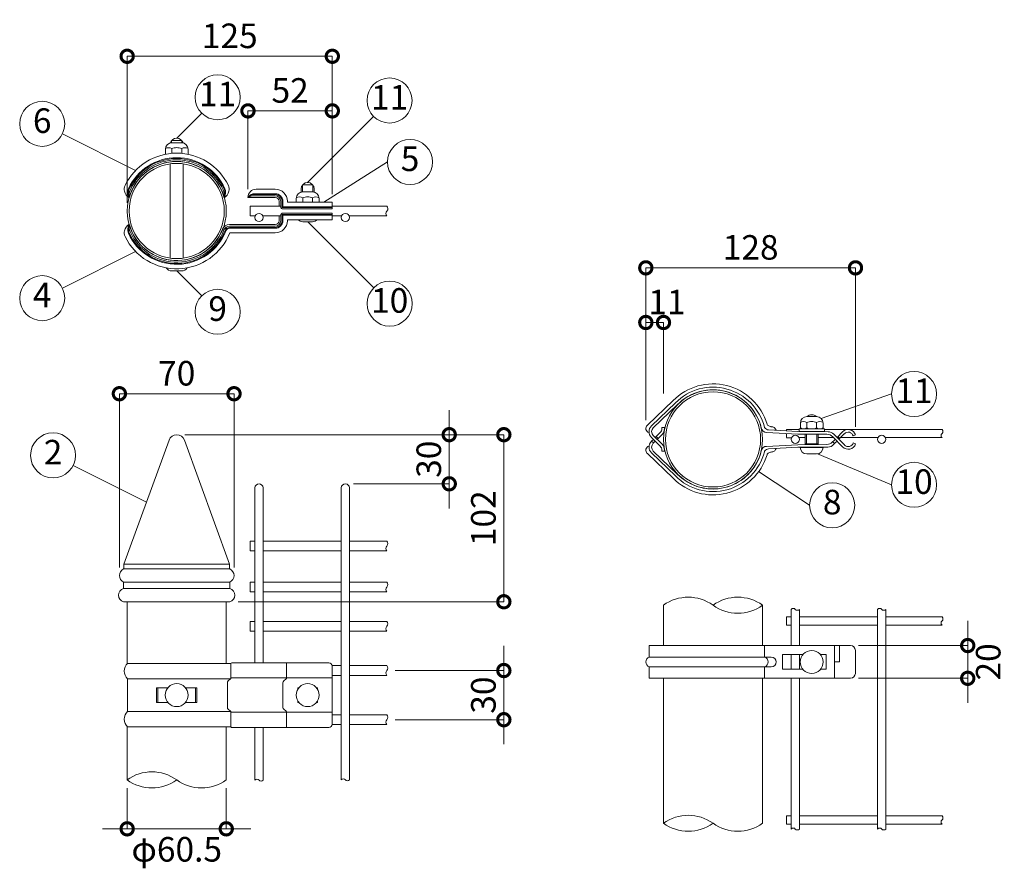
# Model space of a CAD drawing. Extents: x -29 to 12571, y -13 to 8897.
# Drawn here: x 3447 to 7054, y 1592 to 4701 of the extents above; entities that cross this region are included whole.
import ezdxf

# ---------------------------------------------------------------- set-up
doc = ezdxf.new("R2010")
doc.units = 0
doc.header["$MEASUREMENT"] = 0
doc.header["$PDMODE"] = 1
doc.layers.get('0').update_dxf_attribs({"linetype": 'CONTINUOUS'})
doc.layers.get('DefPoints').update_dxf_attribs({"linetype": 'CONTINUOUS'})
for name, color, linetype, lineweight in [('FRAM3', 1, 'CONTINUOUS', 50), ('外形線', 7, 'CONTINUOUS', 18), ('寸法線', 3, 'CONTINUOUS', 18), ('文字引出', 4, 'CONTINUOUS', 18)]:
    doc.layers.add(name, color=color, linetype=linetype, lineweight=lineweight)
doc.styles.get("Standard").update_dxf_attribs({"font": 'TXT.SHX', "bigfont": 'bigfont.shx'})
doc.dimstyles.new('30-5', dxfattribs={"dimscale": 30, "dimtxt": 3, "dimasz": 3, "dimexe": 0, "dimexo": 1, "dimgap": 1, "dimtad": 3, "dimdec": 1, "dimlfac": 0.166667, "dimdsep": 46, "dimtxsty": 'STANDARD', "dimblk": 'DOTSMALL', "dimcen": 0, "dimclrd": 256, "dimclre": 256, "dimclrt": 7, "dimadec": 3, "dimazin": 2, "dimtfac": 1, "dimtdec": 1, "dimtix": 1, "dimtmove": 2, "dimatfit": 2, "dimldrblk": 'OPEN', "dimfxl": 1, "dimtolj": 1, "dimlwd": -1, "dimlwe": -1, "dimarcsym": 0})

# ---------------------------------------------------------------- blocks, each defined once
blk = doc.blocks.new('_DotSmall')
at = {"layer": 'FRAM3', "color": 0, "const_width": 0.5}
blk.add_lwpolyline([(-0.0625, 0, 1), (0.0625, 0, 1)], format="xyb", close=True, dxfattribs=at)
blk = doc.blocks.new('*D34')
at = {"layer": 'DefPoints', "color": 0, "transparency": 16777216}
for p in [(6509.1, 3791.5), (5741, 3203.1), (6509.1, 3179.8)]:
    blk.add_point(p, dxfattribs=at)
at = {"layer": '寸法線', "transparency": 16777216}
for p, q in [((5741, 3233.1), (5741, 3791.5)), ((5741, 3791.5), (6509.1, 3791.5)), ((6509.1, 3209.8), (6509.1, 3791.5))]:
    blk.add_line(p, q, dxfattribs=at)
at = {"layer": '寸法線', "transparency": 16777216, "xscale": 90, "yscale": 90, "zscale": 90, "rotation": 180}
blk.add_blockref('_DotSmall', (5741, 3791.5), dxfattribs=at)
at = {"layer": '寸法線', "transparency": 16777216, "xscale": 90, "yscale": 90, "zscale": 90}
blk.add_blockref('_DotSmall', (6509.1, 3791.5), dxfattribs=at)
at = {"layer": '寸法線', "color": 7, "transparency": 16777216, "insert": (6125.1, 3866.5), "char_height": 90, "attachment_point": 5}
blk.add_mtext('\\A1;128', dxfattribs=at)
blk = doc.blocks.new('_OPEN')
at = {"color": 0, "linetype": 'ByBlock'}
for p, q in [((-1, 0.167), (0, 0)), ((0, 0), (-1, -0.167)), ((0, 0), (-1, 0))]:
    blk.add_line(p, q, dxfattribs=at)
blk = doc.blocks.new('*D35')
at = {"layer": 'DefPoints', "color": 0, "transparency": 16777216}
for p in [(5805.8, 3591.5), (5805.8, 3301.8), (5741, 3203.1)]:
    blk.add_point(p, dxfattribs=at)
at = {"layer": '寸法線', "transparency": 16777216}
for p, q in [((5741, 3233.1), (5741, 3591.5)), ((5741, 3591.5), (5805.8, 3591.5)), ((5805.8, 3331.8), (5805.8, 3591.5))]:
    blk.add_line(p, q, dxfattribs=at)
at = {"layer": '寸法線', "transparency": 16777216, "xscale": 90, "yscale": 90, "zscale": 90, "rotation": 180}
blk.add_blockref('_DotSmall', (5741, 3591.5), dxfattribs=at)
at = {"layer": '寸法線', "transparency": 16777216, "xscale": 90, "yscale": 90, "zscale": 90}
blk.add_blockref('_DotSmall', (5805.8, 3591.5), dxfattribs=at)
at = {"layer": '寸法線', "color": 7, "transparency": 16777216, "insert": (5818.4, 3666.5), "char_height": 90, "attachment_point": 5}
blk.add_mtext('\\A1;11', dxfattribs=at)
blk = doc.blocks.new('*D36')
at = {"layer": 'DefPoints', "color": 0, "transparency": 16777216}
for p in [(6490.7, 2408.1), (6490.7, 2288.1), (6920.3, 2288.1)]:
    blk.add_point(p, dxfattribs=at)
at = {"layer": '寸法線', "transparency": 16777216}
for p, q in [((6920.3, 2408.1), (6920.3, 2498.1)), ((6520.7, 2408.1), (6920.3, 2408.1)), ((6920.3, 2408.1), (6920.3, 2288.1)), ((6520.7, 2288.1), (6920.3, 2288.1)), ((6920.3, 2288.1), (6920.3, 2198.1))]:
    blk.add_line(p, q, dxfattribs=at)
at = {"layer": '寸法線', "transparency": 16777216, "xscale": 90, "yscale": 90, "zscale": 90}
for p, rotation in [((6920.3, 2408.1), 270), ((6920.3, 2288.1), 90)]:
    blk.add_blockref('_DotSmall', p, dxfattribs=dict(at, rotation=rotation))
at = {"layer": '寸法線', "color": 7, "transparency": 16777216, "insert": (6995.3, 2348.1), "char_height": 90, "attachment_point": 5, "rotation": 90}
blk.add_mtext('\\A1;20', dxfattribs=at)
blk = doc.blocks.new('*D37')
at = {"layer": 'DefPoints', "color": 0, "transparency": 16777216}
for p in [(4592.5, 4566.5), (4592.5, 4031.6), (3841, 3999.8)]:
    blk.add_point(p, dxfattribs=at)
at = {"layer": '寸法線', "transparency": 16777216}
for p, q in [((3841, 4029.8), (3841, 4566.5)), ((3841, 4566.5), (4592.5, 4566.5)), ((4592.5, 4061.6), (4592.5, 4566.5))]:
    blk.add_line(p, q, dxfattribs=at)
at = {"layer": '寸法線', "transparency": 16777216, "xscale": 90, "yscale": 90, "zscale": 90, "rotation": 180}
blk.add_blockref('_DotSmall', (3841, 4566.5), dxfattribs=at)
at = {"layer": '寸法線', "transparency": 16777216, "xscale": 90, "yscale": 90, "zscale": 90}
blk.add_blockref('_DotSmall', (4592.5, 4566.5), dxfattribs=at)
at = {"layer": '寸法線', "color": 7, "transparency": 16777216, "insert": (4216.8, 4641.5), "char_height": 90, "attachment_point": 5}
blk.add_mtext('\\A1;125', dxfattribs=at)
blk = doc.blocks.new('*D38')
at = {"layer": 'DefPoints', "color": 0, "transparency": 16777216}
for p in [(4283.5, 4366.5), (4283.5, 4049.3), (4592.5, 4031.6)]:
    blk.add_point(p, dxfattribs=at)
at = {"layer": '寸法線', "transparency": 16777216}
for p, q in [((4283.5, 4079.3), (4283.5, 4366.5)), ((4592.5, 4366.5), (4283.5, 4366.5)), ((4592.5, 4061.6), (4592.5, 4366.5))]:
    blk.add_line(p, q, dxfattribs=at)
at = {"layer": '寸法線', "transparency": 16777216, "xscale": 90, "yscale": 90, "zscale": 90, "rotation": 180}
blk.add_blockref('_DotSmall', (4283.5, 4366.5), dxfattribs=at)
at = {"layer": '寸法線', "transparency": 16777216, "xscale": 90, "yscale": 90, "zscale": 90}
blk.add_blockref('_DotSmall', (4592.5, 4366.5), dxfattribs=at)
at = {"layer": '寸法線', "color": 7, "transparency": 16777216, "insert": (4438, 4441.5), "char_height": 90, "attachment_point": 5}
blk.add_mtext('\\A1;52', dxfattribs=at)
blk = doc.blocks.new('*D39')
at = {"layer": 'DefPoints', "color": 0, "transparency": 16777216}
for p in [(3841, 1916), (4204, 1916), (4204, 1736.7)]:
    blk.add_point(p, dxfattribs=at)
at = {"layer": '寸法線', "transparency": 16777216}
for p, q in [((3841, 1886), (3841, 1736.7)), ((4204, 1886), (4204, 1736.7)), ((3841, 1736.7), (3751, 1736.7)), ((3841, 1736.7), (4204, 1736.7)), ((4204, 1736.7), (4294, 1736.7))]:
    blk.add_line(p, q, dxfattribs=at)
at = {"layer": '寸法線', "transparency": 16777216, "xscale": 90, "yscale": 90, "zscale": 90}
blk.add_blockref('_DotSmall', (3841, 1736.7), dxfattribs=at)
at = {"layer": '寸法線', "transparency": 16777216, "xscale": 90, "yscale": 90, "zscale": 90, "rotation": 180}
blk.add_blockref('_DotSmall', (4204, 1736.7), dxfattribs=at)
at = {"layer": '寸法線', "color": 7, "transparency": 16777216, "insert": (4022.5, 1661.7), "char_height": 90, "attachment_point": 5}
blk.add_mtext('\\A1;φ60.5', dxfattribs=at)
blk = doc.blocks.new('*D40')
at = {"layer": 'DefPoints', "color": 0, "transparency": 16777216}
for p in [(4232.5, 3330.5), (3812.5, 2664.5), (4232.5, 2664.5)]:
    blk.add_point(p, dxfattribs=at)
at = {"layer": '寸法線', "transparency": 16777216}
for p, q in [((3812.5, 2694.5), (3812.5, 3330.5)), ((3812.5, 3330.5), (4232.5, 3330.5)), ((4232.5, 2694.5), (4232.5, 3330.5))]:
    blk.add_line(p, q, dxfattribs=at)
at = {"layer": '寸法線', "transparency": 16777216, "xscale": 90, "yscale": 90, "zscale": 90, "rotation": 180}
blk.add_blockref('_DotSmall', (3812.5, 3330.5), dxfattribs=at)
at = {"layer": '寸法線', "transparency": 16777216, "xscale": 90, "yscale": 90, "zscale": 90}
blk.add_blockref('_DotSmall', (4232.5, 3330.5), dxfattribs=at)
at = {"layer": '寸法線', "color": 7, "transparency": 16777216, "insert": (4022.5, 3405.5), "char_height": 90, "attachment_point": 5}
blk.add_mtext('\\A1;70', dxfattribs=at)
blk = doc.blocks.new('*D41')
at = {"layer": 'DefPoints', "color": 0, "transparency": 16777216}
for p in [(4022.5, 3180.5), (4640.5, 3000.5), (5020.9, 3000.5)]:
    blk.add_point(p, dxfattribs=at)
at = {"layer": '寸法線', "transparency": 16777216}
for p, q in [((5020.9, 3180.5), (5020.9, 3270.5)), ((4052.5, 3180.5), (5020.9, 3180.5)), ((5020.9, 3180.5), (5020.9, 3000.5)), ((4670.5, 3000.5), (5020.9, 3000.5)), ((5020.9, 3000.5), (5020.9, 2910.5))]:
    blk.add_line(p, q, dxfattribs=at)
at = {"layer": '寸法線', "transparency": 16777216, "xscale": 90, "yscale": 90, "zscale": 90}
for p, rotation in [((5020.9, 3180.5), 270), ((5020.9, 3000.5), 90)]:
    blk.add_blockref('_DotSmall', p, dxfattribs=dict(at, rotation=rotation))
at = {"layer": '寸法線', "color": 7, "transparency": 16777216, "insert": (4945.9, 3090.5), "char_height": 90, "attachment_point": 5, "rotation": 90}
blk.add_mtext('\\A1;30', dxfattribs=at)
blk = doc.blocks.new('*D42')
at = {"layer": 'DefPoints', "color": 0, "transparency": 16777216}
for p in [(4022.5, 3180.5), (4217.5, 2568.5), (5220.9, 2568.5)]:
    blk.add_point(p, dxfattribs=at)
at = {"layer": '寸法線', "transparency": 16777216}
for p, q in [((4052.5, 3180.5), (5220.9, 3180.5)), ((5220.9, 3180.5), (5220.9, 2568.5)), ((4247.5, 2568.5), (5220.9, 2568.5))]:
    blk.add_line(p, q, dxfattribs=at)
at = {"layer": '寸法線', "transparency": 16777216, "xscale": 90, "yscale": 90, "zscale": 90}
for p, rotation in [((5220.9, 3180.5), 90), ((5220.9, 2568.5), 270)]:
    blk.add_blockref('_DotSmall', p, dxfattribs=dict(at, rotation=rotation))
at = {"layer": '寸法線', "color": 7, "transparency": 16777216, "insert": (5145.9, 2874.5), "char_height": 90, "attachment_point": 5, "rotation": 90}
blk.add_mtext('\\A1;102', dxfattribs=at)
blk = doc.blocks.new('*D43')
at = {"layer": 'DefPoints', "color": 0, "transparency": 16777216}
for p in [(4792.2, 2316.5), (4792.2, 2136.5), (5220.9, 2136.5)]:
    blk.add_point(p, dxfattribs=at)
at = {"layer": '寸法線', "transparency": 16777216}
for p, q in [((5220.9, 2316.5), (5220.9, 2406.5)), ((4822.2, 2316.5), (5220.9, 2316.5)), ((5220.9, 2316.5), (5220.9, 2136.5)), ((4822.2, 2136.5), (5220.9, 2136.5)), ((5220.9, 2136.5), (5220.9, 2046.5))]:
    blk.add_line(p, q, dxfattribs=at)
at = {"layer": '寸法線', "transparency": 16777216, "xscale": 90, "yscale": 90, "zscale": 90}
for p, rotation in [((5220.9, 2316.5), 270), ((5220.9, 2136.5), 90)]:
    blk.add_blockref('_DotSmall', p, dxfattribs=dict(at, rotation=rotation))
at = {"layer": '寸法線', "color": 7, "transparency": 16777216, "insert": (5145.9, 2226.5), "char_height": 90, "attachment_point": 5, "rotation": 90}
blk.add_mtext('\\A1;30', dxfattribs=at)

msp = doc.modelspace()

# ---------------------------------------------------------------- linework, layer by layer
at = {"layer": '外形線'}
for p, q in [((4003.7650063, 4257.5000006), (4041.2349943, 4257.5000006)), ((4003.7650063, 4257.5000006), (4003.7650063, 4249.6718522)), ((4041.2349943, 4257.5000006), (4041.2349943, 4249.6718522)), ((3980.9307809, 4225.7000006), (3980.9307809, 4207.4506494)), ((4004.3512551, 4228.235899), (4004.3512551, 4210.815425)), ((4004.9307809, 4249.7000006), (4040.0692197, 4249.7000006)), ((4040.6487454, 4228.235899), (4040.6487454, 4210.815425)), ((4064.0692197, 4225.7000006), (4064.0692197, 4207.4506494)), ((3998.5000003, 3827.1602311), (3998.5000003, 4172.4397701)), ((3998.5000003, 3827.1602311), (3998.5000003, 4172.4397701)), ((4046.5000003, 3827.1602311), (4046.5000003, 4172.4397701)), ((4046.5000003, 3827.1602311), (4046.5000003, 4172.4397701)), ((4383.7000003, 4079.6000006), (4313.5000003, 4079.6000006)), ((4478.2126596, 4068.8223937), (4478.2126596, 4080.5000006)), ((4483.4776656, 4095.5000006), (4483.4776656, 4069.6716707)), ((4483.4776656, 4095.5000006), (4520.9476535, 4095.5000006)), ((4520.9476535, 4095.5000006), (4520.9476535, 4069.6716707)), ((4526.2126596, 4068.8223937), (4526.2126596, 4080.5000006)), ((4283.5000003, 4049.3000006), (4283.5000003, 4049.6000006)), ((4283.5000003, 4049.3000006), (4283.5944652, 4049.5847397)), ((4283.5000003, 4049.3000006), (4283.6657079, 4049.5500825)), ((4283.5000003, 4049.3000006), (4283.7135691, 4049.5106861)), ((4383.7000003, 4049.3000006), (4283.5000003, 4049.3000006)), ((4383.7000003, 4055.3000006), (4302.9929212, 4055.3000006)), ((4383.7000003, 4060.1000006), (4306.6745226, 4060.1000006)), ((4383.7000003, 4063.1000006), (4308.7034644, 4063.1000006)), ((4460.6434402, 4045.7000006), (4460.6434402, 4031.6000006)), ((4484.0639144, 4048.235899), (4484.0639144, 4031.6000006)), ((4519.7818789, 4069.7000006), (4484.6434402, 4069.7000006)), ((4520.3614047, 4048.235899), (4520.3614047, 4031.6000006)), ((4543.7818789, 4045.7000006), (4543.7818789, 4031.6000006)), ((4291.4501653, 4017.8000006), (4291.4501653, 3981.8000006)), ((4291.4501653, 4017.8000006), (4403.5000003, 4017.8000006)), ((4397.5000003, 4035.5000006), (4397.5000003, 4017.8000006)), ((4403.5000003, 4035.5000006), (4403.5000003, 4015.1000006)), ((4408.3000003, 4035.5000006), (4408.3000003, 4015.1000006)), ((4411.3000003, 4035.5000006), (4411.3000003, 4015.1000006)), ((4592.5000003, 4015.1000006), (4411.3000003, 4015.1000006)), ((4592.5000003, 4012.1000006), (4411.3000003, 4012.1000006)), ((4592.5000003, 4007.3000006), (4411.3000003, 4007.3000006)), ((4427.8000003, 4035.5000006), (4427.8000003, 4031.6000006)), ((4592.5000003, 4031.6000006), (4427.8000003, 4031.6000006)), ((4592.5000003, 4031.6000006), (4592.5000003, 4007.3000006)), ((4592.5000003, 4017.8000006), (4792.2919393, 4017.8000006)), ((4291.4501653, 3981.8000006), (4310.254662, 3981.8000006)), ((4337.7453386, 3981.8000006), (4403.5000003, 3981.8000006)), ((4397.5000003, 3964.1000006), (4397.5000003, 3981.8000006)), ((4403.5000003, 3964.1000006), (4403.5000003, 3984.5000006)), ((4408.3000003, 3964.1000006), (4408.3000003, 3984.5000006)), ((4592.5000003, 3992.3000006), (4411.3000003, 3992.3000006)), ((4592.5000003, 3987.5000006), (4411.3000003, 3987.5000006)), ((4592.5000003, 3984.5000006), (4411.3000003, 3984.5000006)), ((4411.3000003, 3964.1000006), (4411.3000003, 3984.5000006)), ((4592.5000003, 3968.0000006), (4427.8000003, 3968.0000006)), ((4427.8000003, 3964.1000006), (4427.8000003, 3968.0000006)), ((4592.5000003, 3968.0000006), (4592.5000003, 3992.3000006)), ((4592.5000003, 3981.8000006), (4626.754662, 3981.8000006)), ((4654.2453386, 3981.8000006), (4792.2919393, 3981.8000006)), ((4383.7000003, 3950.3000006), (4215.8452873, 3950.3000006)), ((4383.7000003, 3944.3000006), (4215.8452873, 3944.3000006)), ((4383.7000003, 3939.5000006), (4215.8452873, 3939.5000006)), ((4383.7000003, 3936.5000006), (4215.8452873, 3936.5000006)), ((4484.2126596, 3960.5000006), (4520.2126596, 3960.5000006)), ((4383.7000003, 3920.0000006), (4217.6799173, 3920.0000006)), ((4004.5000003, 3780.5000006), (4040.5000003, 3780.5000006)), ((5746.6412223, 3215.1957164), (5840.9869595, 3305.4540947)), ((5761.5199234, 3212.8268714), (5849.4722409, 3296.9796633)), ((5768.3081485, 3206.0386463), (5856.260466, 3289.9758668)), ((6366.3264977, 3246.5066693), (6331.188059, 3246.5066693)), ((6307.188059, 3222.5066693), (6307.188059, 3204.9707709)), ((6330.6085332, 3225.0425677), (6330.6085332, 3204.9707709)), ((6366.9060235, 3225.0425677), (6366.9060235, 3204.9707709)), ((6390.3264977, 3222.5066693), (6390.3264977, 3204.9707709)), ((5768.3081485, 3177.1886896), (5800.3463302, 3145.1505078)), ((5775.4487927, 3170.0480453), (5793.5581051, 3188.1573578)), ((5782.2370178, 3163.2598203), (5800.3463302, 3181.3691327)), ((5799.5331268, 3206.9059725), (5799.5331268, 3202.5823361)), ((5799.5331268, 3206.9059725), (5809.1331268, 3206.9059725)), ((5809.1331268, 3206.9059725), (5809.1331268, 3202.5823361)), ((6298.2464929, 3182.7467392), (6182.9161652, 3188.7598203)), ((6297.8271721, 3192.3507641), (6190.4261736, 3197.9794119)), ((6199.9570303, 3209.5904411), (6203.1228734, 3209.4245263)), ((6256.2252263, 3199.5611148), (6302.2572784, 3199.5611148)), ((6256.2252263, 3199.5611148), (6256.2252263, 3194.5310297)), ((6256.2252263, 3184.9178552), (6256.2252263, 3169.5611148)), ((6408.452678, 3191.3853499), (6297.8271721, 3192.3507641)), ((6404.3926045, 3181.8204161), (6298.2464929, 3182.7467392)), ((6302.2572784, 3201.5066693), (6395.2572784, 3201.5066693)), ((6302.2572784, 3201.5066693), (6302.2572784, 3191.9066693)), ((6302.2572784, 3191.9066693), (6395.2572784, 3191.9066693)), ((6313.188059, 3201.5066693), (6307.188059, 3204.9707709)), ((6324.6085332, 3201.5066693), (6313.188059, 3201.5066693)), ((6324.6085332, 3201.5066693), (6330.6085332, 3204.9707709)), ((6324.7572784, 3144.0170664), (6324.7572784, 3182.5153831)), ((6330.0222844, 3182.469436), (6330.0222844, 3147.5372251)), ((6336.6085332, 3201.5066693), (6330.6085332, 3204.9707709)), ((6360.9060235, 3201.5066693), (6336.6085332, 3201.5066693)), ((6360.9060235, 3201.5066693), (6366.9060235, 3204.9707709)), ((6372.9060235, 3201.5066693), (6366.9060235, 3204.9707709)), ((6367.4922724, 3182.1424404), (6367.4922724, 3147.5372251)), ((6372.7572784, 3144.4359561), (6372.7572784, 3182.0964934)), ((6384.3264977, 3201.5066693), (6372.9060235, 3201.5066693)), ((6372.9060235, 3201.5066693), (6384.3264977, 3201.5066693)), ((6384.3264977, 3201.5066693), (6390.3264977, 3204.9707709)), ((6395.2572784, 3201.5066693), (6395.2572784, 3191.9066693)), ((6395.2572784, 3199.5611148), (6826.1170648, 3199.5611148)), ((6429.5883954, 3182.4137702), (6468.5219985, 3142.7946478)), ((6441.4670196, 3170.3259944), (6461.2527891, 3190.4601397)), ((6448.1967735, 3163.477747), (6468.1026777, 3183.7341423)), ((6509.136867, 3179.827425), (6500.3314751, 3175.7777671)), ((3829.0000003, 2706.5000006), (3994.3086609, 3160.7590641)), ((4216.0000003, 2706.5000006), (4050.6913397, 3160.7590641)), ((5761.5199234, 3170.4004645), (5793.5581051, 3138.3622827)), ((5761.5199234, 3156.119176), (5768.6605676, 3163.2598203)), ((5762.2052047, 3156.8044574), (5768.9934298, 3150.0162323)), ((5768.3081485, 3149.3309509), (5775.4487927, 3156.4715952)), ((5779.1757675, 3173.7750201), (5785.9639926, 3166.986795)), ((6297.8271721, 3143.7820509), (6182.9161652, 3137.7598203)), ((6256.2074434, 3169.2652907), (6275.2534172, 3169.2652907)), ((6403.9732837, 3144.708374), (6297.8271721, 3143.7820509)), ((6302.3695407, 3169.5611148), (6324.7572784, 3169.5611148)), ((6324.7572784, 3147.5372251), (6372.7572784, 3147.5372251)), ((6372.7572784, 3169.5611148), (6428.7591568, 3169.5611148)), ((6430.8677063, 3159.2224886), (6425.1090011, 3153.6799538)), ((6425.5283219, 3172.8488363), (6461.6721099, 3136.0686504)), ((6426.358287, 3154.882344), (6432.8201864, 3147.8304183)), ((6429.1690746, 3144.11502), (6435.0568633, 3150.1064772)), ((6430.8677063, 3159.2224886), (6434.7173793, 3163.4979836)), ((6441.4670196, 3156.6294997), (6435.0568633, 3150.1064772)), ((6444.6558798, 3173.5710021), (6451.5030841, 3166.8422732)), ((6454.1748824, 3169.5611148), (6591.645016, 3169.5611148)), ((6509.5561878, 3146.7013651), (6500.7507958, 3150.751023)), ((6618.8695407, 3169.5611148), (6620.2572784, 3169.5611148)), ((6620.2572784, 3169.5611148), (6826.1170648, 3169.5611148)), ((5746.6412223, 3111.3239241), (5840.9869595, 3021.0655458)), ((5761.5199234, 3113.6927691), (5849.4722409, 3029.4211104)), ((5768.3081485, 3120.4809942), (5856.260466, 3036.4279772)), ((5799.5331268, 3119.613668), (5799.5331268, 3123.9373044)), ((5799.5331268, 3119.613668), (5809.1331268, 3119.613668)), ((5809.1331268, 3119.613668), (5809.1331268, 3123.9373044)), ((6297.4078513, 3134.178026), (6190.4261736, 3128.5402286)), ((6203.1341734, 3117.0991114), (6199.9570303, 3116.9291994)), ((6408.0333572, 3135.1434402), (6297.4078513, 3134.178026)), ((6306.7572784, 3133.7372251), (6390.7572784, 3133.7372251)), ((6330.7572784, 3109.7372251), (6366.7572784, 3109.7372251)), ((4309.0000003, 2985.5000006), (4309.0000003, 2344.7000006)), ((4339.0000003, 2985.5000006), (4339.0000003, 2344.7000006)), ((4625.5000003, 2985.5000006), (4625.5000003, 1916.0446363)), ((4655.5000003, 2985.5000006), (4655.5000003, 2331.5000006)), ((4291.0000003, 2790.5000006), (4309.0000003, 2790.5000006)), ((4291.0000003, 2790.5000006), (4291.0000003, 2754.5000006)), ((4339.0000003, 2790.5000006), (4625.5000003, 2790.5000006)), ((4655.5000003, 2790.5000006), (4791.8417743, 2790.5000006)), ((4291.0000003, 2754.5000006), (4309.0000003, 2754.5000006)), ((4339.0000003, 2754.5000006), (4625.5000003, 2754.5000006)), ((4655.5000003, 2754.5000006), (4791.8417743, 2754.5000006)), ((3829.0000003, 2706.5000006), (4216.0000003, 2706.5000006)), ((3829.0000003, 2706.5000006), (3829.0000003, 2688.5000006)), ((4216.0000003, 2706.5000006), (4216.0000003, 2688.5000006)), ((3827.5000003, 2688.5000006), (4217.5000003, 2688.5000006)), ((3827.5000003, 2640.5000006), (4217.5000003, 2640.5000006)), ((3827.5000003, 2640.5000006), (3827.5000003, 2616.5000006)), ((4217.5000003, 2640.5000006), (4217.5000003, 2616.5000006)), ((4291.0000003, 2640.5000006), (4291.0000003, 2604.5000006)), ((4291.0000003, 2640.5000006), (4309.0000003, 2640.5000006)), ((4339.0000003, 2640.5000006), (4625.5000003, 2640.5000006)), ((4655.5000003, 2640.5000006), (4791.8417743, 2640.5000006)), ((3827.5000003, 2616.5000006), (4217.5000003, 2616.5000006)), ((4291.0000003, 2604.5000006), (4309.0000003, 2604.5000006)), ((4339.0000003, 2604.5000006), (4625.5000003, 2604.5000006)), ((4655.5000003, 2604.5000006), (4791.8417743, 2604.5000006)), ((3827.5000003, 2568.5000006), (4217.5000003, 2568.5000006)), ((3841.0000003, 2568.5000006), (3841.0000003, 2341.4821267)), ((4204.0000003, 2568.5000006), (4204.0000003, 2342.9000006)), ((5805.7572784, 2408.0860556), (5805.7572784, 2555.9540124)), ((6168.7572784, 2555.9540124), (6168.7572784, 2408.0860556)), ((6273.7572784, 2540.7177398), (6273.7572784, 2408.0860556)), ((6303.7572784, 2540.7177398), (6303.7572784, 2408.0860556)), ((6590.2572784, 2540.7177398), (6590.2572784, 1736.0860556)), ((6620.2572784, 2540.7177398), (6620.2572784, 1736.0860556)), ((4291.0000003, 2496.5000006), (4291.0000003, 2460.5000006)), ((4291.0000003, 2496.5000006), (4309.0000003, 2496.5000006)), ((4339.0000003, 2496.5000006), (4625.5000003, 2496.5000006)), ((4655.5000003, 2496.5000006), (4791.8417743, 2496.5000006)), ((6256.2252263, 2513.0860556), (6273.7572784, 2513.0860556)), ((6256.2252263, 2513.0860556), (6256.2252263, 2483.0860556)), ((6303.7572784, 2513.0860556), (6590.2572784, 2513.0860556)), ((6620.2572784, 2513.0860556), (6826.1170648, 2513.0860556)), ((4291.0000003, 2460.5000006), (4309.0000003, 2460.5000006)), ((4339.0000003, 2460.5000006), (4625.5000003, 2460.5000006)), ((4655.5000003, 2460.5000006), (4791.8417743, 2460.5000006)), ((6256.2252263, 2483.0860556), (6273.7572784, 2483.0860556)), ((6303.7572784, 2483.0860556), (6590.2572784, 2483.0860556)), ((6620.2572784, 2483.0860556), (6826.1170648, 2483.0860556)), ((6490.7331268, 2408.0860556), (5752.7331268, 2408.0860556)), ((5752.7331268, 2408.0860556), (5752.7331268, 2366.0860556)), ((5752.7331268, 2408.0860556), (5752.7331268, 2366.0860556)), ((6176.3331268, 2408.0860556), (6176.3331268, 2366.0860556)), ((6432.5151156, 2408.0860556), (6432.5151156, 2288.0860556)), ((6450.0231398, 2408.0860556), (6450.0231398, 2348.0860556)), ((6508.7331268, 2390.0860556), (6508.7331268, 2306.0860556)), ((4224.0645631, 2344.7000006), (4580.2126596, 2344.7000006)), ((4424.3003113, 2344.7000006), (4424.3003113, 2287.9009301)), ((6200.3331268, 2366.0860556), (5752.7331268, 2366.0860556)), ((6316.5858625, 2375.0860556), (6242.3331268, 2375.0860556)), ((6242.3331268, 2375.0860556), (6242.3331268, 2321.0860556)), ((6273.7572784, 2375.0860556), (6273.7572784, 2321.0860556)), ((6303.7572784, 2375.0860556), (6303.7572784, 2321.0860556)), ((6401.3331268, 2375.0860556), (6380.9286942, 2375.0860556)), ((6401.3331268, 2375.0860556), (6401.3331268, 2321.0860556)), ((6432.5151156, 2348.0860556), (6450.0231398, 2348.0860556)), ((3842.5000003, 2342.9000006), (4221.3150177, 2342.9000006)), ((4221.0645631, 2341.7000006), (4221.0645631, 2287.9009301)), ((4592.0768915, 2334.5000006), (4625.5000003, 2334.5000006)), ((4592.2126596, 2121.5000006), (4592.2126596, 2332.7000006)), ((4655.5000003, 2334.5000006), (4791.8417743, 2334.5000006)), ((4655.5000003, 2331.5000006), (4655.5000003, 1916.0446363)), ((6200.3331268, 2330.0860556), (5752.7331268, 2330.0860556)), ((5752.7331268, 2330.0860556), (5752.7331268, 2288.0860556)), ((6176.3331268, 2330.0860556), (6176.3331268, 2288.0860556)), ((6316.5858625, 2321.0860556), (6242.3331268, 2321.0860556)), ((6401.3331268, 2321.0860556), (6380.9286942, 2321.0860556)), ((3842.5000003, 2286.5000006), (3842.5000003, 2166.5000006)), ((3842.5000003, 2286.5000006), (4220.7173723, 2286.5000006)), ((4219.9904003, 2285.6006799), (4211.2867404, 2278.3137193)), ((4221.0645631, 2289.5000006), (4592.2126596, 2289.5000006)), ((4423.2261485, 2285.6006799), (4414.5224886, 2278.3137193)), ((4592.2126596, 2298.5000006), (4625.5000003, 2298.5000006)), ((4655.5000003, 2298.5000006), (4791.8417743, 2298.5000006)), ((6490.7331268, 2288.0860556), (5752.7331268, 2288.0860556)), ((5805.7572784, 2288.0860556), (5805.7572784, 1757.1538296)), ((6168.7572784, 1757.1538296), (6168.7572784, 2288.0860556)), ((6273.7572784, 2288.0860556), (6273.7572784, 1736.0860556)), ((6303.7572784, 2288.0860556), (6303.7572784, 1736.0860556)), ((3948.3359511, 2253.5000006), (3990.3285844, 2253.5000006)), ((3948.3359511, 2199.5000006), (3948.3359511, 2253.5000006)), ((3953.6169825, 2199.5000006), (3953.6169825, 2253.5000006)), ((4054.6714162, 2253.5000006), (4096.6640495, 2253.5000006)), ((4091.3830181, 2199.5000006), (4091.3830181, 2253.5000006)), ((4096.6640495, 2199.5000006), (4096.6640495, 2253.5000006)), ((4208.0642521, 2271.4129688), (4208.0642521, 2181.5870324)), ((4411.3000003, 2271.4129688), (4411.3000003, 2181.5870324)), ((4466.2126596, 2248.1333082), (4466.2126596, 2253.5000006)), ((4466.2126596, 2253.5000006), (4470.0412437, 2253.5000006)), ((4534.3840754, 2253.5000006), (4538.2126596, 2253.5000006)), ((4538.2126596, 2248.1333082), (4538.2126596, 2253.5000006)), ((4466.2126596, 2199.5000006), (4466.2126596, 2204.8666929)), ((4538.2126596, 2199.5000006), (4538.2126596, 2204.8666929)), ((3842.5000003, 2166.5000006), (4220.7173723, 2166.5000006)), ((3948.3359511, 2199.5000006), (3990.3285844, 2199.5000006)), ((4054.6714162, 2199.5000006), (4096.6640495, 2199.5000006)), ((4219.9904003, 2167.3993213), (4211.2867404, 2174.6862819)), ((4221.0645631, 2110.1000006), (4221.0645631, 2165.0990711)), ((4423.2261485, 2167.3993213), (4414.5224886, 2174.6862819)), ((4424.3003113, 2108.3000006), (4424.3003113, 2165.0990711)), ((4466.2126596, 2199.5000006), (4470.0412437, 2199.5000006)), ((4534.3840754, 2199.5000006), (4538.2126596, 2199.5000006)), ((4221.0645631, 2163.5000006), (4592.2126596, 2163.5000006)), ((4592.2126596, 2154.5000006), (4625.5000003, 2154.5000006)), ((4655.5000003, 2154.5000006), (4791.8417743, 2154.5000006)), ((3841.0000003, 2111.5178745), (3841.0000003, 1916.0446363)), ((3842.5000003, 2110.1000006), (4221.0645631, 2110.1000006)), ((4204.0000003, 2110.1000006), (4204.0000003, 1916.0446363)), ((4222.8645631, 2108.3000006), (4580.2126596, 2108.3000006)), ((4309.0000003, 2108.3000006), (4309.0000003, 1914.8953544)), ((4339.0000003, 2108.3000006), (4339.0000003, 1914.8953544)), ((4592.0768915, 2118.5000006), (4625.5000003, 2118.5000006)), ((4655.5000003, 2118.5000006), (4791.8417743, 2118.5000006)), ((6256.2252263, 1784.0860556), (6256.2252263, 1754.0860556)), ((6256.2252263, 1784.0860556), (6273.7572784, 1784.0860556)), ((6303.7572784, 1784.0860556), (6590.2572784, 1784.0860556)), ((6620.2572784, 1784.0860556), (6826.1170648, 1784.0860556)), ((6256.2252263, 1754.0860556), (6273.7572784, 1754.0860556)), ((6303.7572784, 1754.0860556), (6590.2572784, 1754.0860556)), ((6620.2572784, 1754.0860556), (6826.1170648, 1754.0860556))]:
    msp.add_line(p, q, dxfattribs=at)
for centre, radius in [((4022.5000003, 3999.8000006), 181.5), ((4022.5000003, 3999.8000006), 174.3), ((4324.0000003, 3975.7945302), 15), ((4640.5000003, 3975.7945302), 15), ((5987.2572784, 3163.2598203), 181.5), ((5987.2572784, 3163.2598203), 174.3), ((6288.7572784, 3163.2598203), 15), ((6605.2572784, 3163.2598203), 15), ((6348.7572784, 2348.0860556), 42), ((4022.5000003, 2226.5000006), 42), ((4502.2126596, 2226.5000006), 42)]:
    msp.add_circle(centre, radius, dxfattribs=at)
for centre, radius, start, end in [((4022.5000003, 4242.5000006), 24, 90, 164.1444124025), ((4022.5000003, 4242.5000006), 24, 15.8555875975, 90), ((4004.9307809, 4225.7000006), 24, 90, 180), ((3992.64204, 4210.1753499), 21.5241528, 57.0434051999, 122.8073105589), ((4022.4964829, 4184.1125799), 47.7086636, 89.9957758206, 112.3543741424), ((4022.5035176, 4184.1125799), 47.7086636, 67.6456258576, 90.0042241794), ((4040.0692197, 4225.7000006), 24, 0, 90), ((4052.3579606, 4210.1753499), 21.5241528, 57.1926894409, 122.9565948001), ((4022.5000003, 4001.3000006), 210.3, 25.8313284773, 154.1686715227), ((4022.5000003, 4001.3000006), 193.8, 24.3898489715, 155.6101510285), ((4022.5000003, 4001.3000006), 190.8, 24.3630904043, 155.6369095957), ((4022.5000003, 4001.3000006), 186, 24.0637125292, 155.9362874708), ((4022.5000003, 4001.3000006), 180, 15.0000000002, 164.9999999998), ((3855.5459314, 4080.3053914), 25.655504, 150.5157850307, 198.6093795615), ((3873.3180306, 4068.9400769), 30, 155.6101510285, 177.4248126004), ((3876.019306, 4067.6328447), 30, 155.6369095957, 167.6404358978), ((3889.5258988, 4057.1572391), 41.9300585, 151.5351580561, 192.7723526447), ((4155.4741018, 4057.1572391), 41.9300585, 347.2276473553, 28.4648419439), ((4168.9806946, 4067.6328447), 30, 12.3595641022, 24.3630904043), ((4171.68197, 4068.9400769), 30, 2.5751873996, 24.3898489715), ((4189.4540692, 4080.3053914), 25.655504, 341.3906204385, 29.4842149693), ((4313.5000003, 4049.6000006), 30, 90, 180), ((4383.7000003, 4035.5000006), 44.1, 0, 90), ((4502.2126596, 4080.5000006), 24, 90, 180), ((4502.2126596, 4080.5000006), 24, 0, 90), ((3871.9483671, 4082.995191), 42.1443344, 194.9564930697, 236.4119192886), ((3885.4393809, 4068.3949096), 42.1336038, 177.4248126004, 209.1255556511), ((3891.6920087, 4064.1985713), 46.044558, 167.6404358978, 200.7472964997), ((4022.5000003, 4001.3000006), 186, 158.4929560124, 158.6439893918), ((4153.3079919, 4064.1985713), 46.044558, 339.2527035003, 12.3595641022), ((4173.0516335, 4082.995191), 42.1443344, 303.5880807114, 345.0435069303), ((4159.5606197, 4068.3949096), 42.1336038, 330.8744443489, 2.5751873996), ((4320.1140223, 4024.1037958), 44.5304003, 141.7473796676, 145.0952006767), ((4311.0570368, 4024.4332358), 37.1637039, 127.7173436804, 137.4803149809), ((4308.6378331, 4005.6168608), 50.4765969, 106.0023194956, 119.5892429515), ((4308.7034644, 4033.1000006), 30, 90, 141.7473796676), ((4306.6745226, 4030.1000006), 30, 90, 127.7173436804), ((4302.9929212, 4025.3000006), 30, 90, 106.0023194956), ((4383.7000003, 4035.5000006), 27.6, 0, 90), ((4383.7000003, 4035.5000006), 24.6, 0, 90), ((4383.7000003, 4035.5000006), 19.8, 0, 90), ((4383.7000003, 4035.5000006), 13.8, 0, 90), ((4484.6434402, 4045.7000006), 24, 90, 180), ((4472.3546993, 4030.1753499), 21.5241528, 57.0434051999, 122.8073105589), ((4502.2091422, 4004.1125799), 47.7086636, 89.9957758206, 112.3543741424), ((4502.2161769, 4004.1125799), 47.7086636, 67.6456258576, 90.0042241794), ((4519.7818789, 4045.7000006), 24, 0, 90), ((4532.0706198, 4030.1753499), 21.5241528, 57.1926894409, 122.9565948001), ((4411.3000003, 4015.1000006), 7.8, 180, 270), ((4411.3000003, 4015.1000006), 3, 180, 270), ((4783.9244443, 4008.6160494), 12.4241673, 314.7985384719, 47.6633582752), ((4411.3000003, 3984.5000006), 7.8, 90, 180), ((4411.3000003, 3984.5000006), 3, 90, 180), ((4484.2126596, 3984.5000006), 24, 223.4325365575, 270), ((4520.2126596, 3984.5000006), 24, 270, 316.5674634425), ((4802.2534887, 3990.5901081), 13.2852721, 136.1128041991, 221.4252990516), ((3871.9483671, 3916.6048102), 42.1443344, 123.5880807114, 165.0435069303), ((3885.4393809, 3931.2050916), 42.1336038, 150.8744443489, 182.5751873996), ((3891.6920087, 3935.4014299), 46.044558, 159.2527035003, 192.3595641022), ((3889.5258988, 3942.4427621), 41.9300585, 167.2276473553, 208.4648419439), ((4022.5000003, 3998.3000006), 180, 195.0000000002, 338.6439893918), ((4215.8452873, 3922.7000006), 27.6, 90, 158.6439893918), ((4215.8452873, 3922.7000006), 21.6, 90, 158.6439893918), ((4215.8452873, 3922.7000006), 16.8, 90, 158.6439893918), ((4215.8452873, 3922.7000006), 13.8, 90, 158.6439893918), ((4383.7000003, 3964.1000006), 19.8, 270, 0), ((4383.7000003, 3964.1000006), 24.6, 270, 0), ((4383.7000003, 3964.1000006), 27.6, 270, 0), ((4383.7000003, 3964.1000006), 44.1, 270, 0), ((4383.7000003, 3964.1000006), 13.8, 270, 0), ((3855.5459314, 3919.2946098), 25.655504, 161.3906204385, 209.4842149693), ((4022.5000003, 3998.3000006), 210.3, 205.8313284773, 338.140906892), ((3873.3180306, 3930.6599243), 30, 182.5751873996, 204.3898489715), ((4022.5000003, 3998.3000006), 193.8, 204.3898489715, 338.6439893918), ((3876.019306, 3931.9671565), 30, 192.3595641022, 204.3630904043), ((4022.5000003, 3998.3000006), 190.8, 204.3630904043, 338.6439893918), ((4022.5000003, 3998.3000006), 186, 204.0637125292, 338.6439893918), ((4004.5000003, 3804.5000006), 24, 212.8172579879, 270), ((4040.5000003, 3804.5000006), 24, 270, 327.1827420121), ((5987.4416301, 3160.2980219), 206.2019787, 16.6373753696, 135.2551472516), ((5987.3796844, 3160.4457924), 194.0617451, 14.3280875245, 135.2867616821), ((5986.6886611, 3162.8233595), 182.1517889, 12.9628750409, 135.7285987071), ((6331.188059, 3222.5066693), 24, 90, 180), ((6348.7572784, 3229.7372251), 24, 90, 135.6750524485), ((6348.7572784, 3229.7372251), 24, 44.3249475515, 90), ((6366.3264977, 3222.5066693), 24, 0, 90), ((5756.6836829, 3203.1488544), 15.6836826, 129.8151380637, 256.2738731201), ((5782.7331268, 3191.613668), 30, 135.0000000004, 224.9999999996), ((6192.2280696, 3221.3775909), 7.5, 195.7926064697, 229.2367594944), ((6203.6054652, 3234.5755396), 24.9250103, 229.2367594944, 255.0555040554), ((6203.6054652, 3234.5755396), 24.9250103, 229.2367594944, 255.0555040554), ((6196.2939367, 3203.0458445), 7.5, 60.7637083902, 83.2326411999), ((6318.8993181, 3206.9820186), 21.5241528, 57.0434051999, 122.8073105589), ((6348.753761, 3180.9192486), 47.7086636, 89.9957758206, 112.3543741424), ((6348.7607957, 3180.9192486), 47.7086636, 67.6456258576, 90.0042241794), ((6378.6152386, 3206.9820186), 21.5241528, 57.1926894409, 122.9565948001), ((4022.5000003, 3150.5000006), 30, 19.9968683701, 160.0031316299), ((5782.7331268, 3191.613668), 20.4, 135.0000000004, 224.9999999996), ((5779.1331268, 3202.5823361), 20.4, 315.0000000004, 0), ((5779.1331268, 3202.5823361), 30, 315.0000000004, 0), ((6182.9161652, 3207.9598203), 19.2, 192.8688702036, 270), ((6182.6988946, 3210.2173991), 7.5, 193.4648648126, 217.7156796019), ((6192.5918821, 3217.8678942), 20.0060496, 217.7156796019, 263.7854000579), ((6202.3378341, 3194.4450833), 15, 43.4335471638, 87.0000000004), ((6195.8288419, 3188.2826122), 23.9634274, 20.0974391387, 43.4335471638), ((6404.1308084, 3151.8215584), 30, 44.4999999996, 89.5000000001), ((6408.1908819, 3161.3864922), 30, 44.4999999996, 89.5000000001), ((6482.0741823, 3170.8909212), 28.5, 18.2739968114, 135.9127224961), ((6482.0741823, 3170.8909212), 18.9, 14.984828834, 136.114788643), ((6832.1295648, 3177.0611148), 9.6125, 128.7179883513, 231.2820116487), ((6820.1045648, 3192.0611148), 9.6125, 308.7179883513, 51.2820116487), ((5756.6836829, 3123.3707861), 15.6836826, 103.7261268799, 230.1848619363), ((5782.7331268, 3134.9059725), 30, 135.0000000004, 224.9999999996), ((5782.7331268, 3134.9059725), 20.4, 135.0000000004, 224.9999999996), ((5779.1331268, 3123.9373044), 20.4, 0, 44.9999999996), ((5779.1331268, 3123.9373044), 30, 0, 44.9999999996), ((6403.7114876, 3174.7072317), 30, 270.4999999999, 315.5000000004), ((6407.7715611, 3165.1422979), 30, 270.4999999999, 315.5000000004), ((6482.4935031, 3155.6378689), 28.5, 224.0872775039, 341.7260031886), ((6482.4935031, 3155.6378689), 18.9, 223.885211357, 345.015171166), ((5987.4309371, 3166.0641143), 206.167186, 224.7393182102, 343.4054149386), ((5987.3710318, 3165.9224701), 194.0327234, 224.7082136451, 345.7158546624), ((5986.6811744, 3163.5524855), 182.1268838, 224.2667382894, 347.0817374776), ((6182.9161652, 3118.5598203), 19.2, 90, 167.1311297964), ((6182.6988946, 3116.3022414), 7.5, 142.2843203981, 166.5351351874), ((6192.5918821, 3108.6517463), 20.0060496, 96.2145999421, 142.2843203981), ((6192.2280696, 3105.1420496), 7.5, 130.7632405056, 164.2073935303), ((6203.6054652, 3091.9441009), 24.9250103, 104.9444959446, 130.7632405056), ((6203.6054652, 3091.9441009), 24.9250103, 104.9444959446, 130.7632405056), ((6196.2939367, 3123.473796), 7.5, 276.7673588001, 299.2362916098), ((6202.3331255, 3132.0777069), 15, 273.0612339117, 316.5226921159), ((6195.8288419, 3138.2451476), 23.9634274, 316.5226921159, 339.9025608613), ((6330.7572784, 3133.7372251), 24, 180, 270), ((6366.7572784, 3133.7372251), 24, 270, 0), ((4324.0000003, 2985.5000006), 15, 0, 180), ((4640.5000003, 2985.5000006), 15, 0, 180), ((4783.4742792, 2781.3160494), 12.4241673, 314.7985384719, 47.6633582752), ((4801.8033237, 2763.2901081), 13.2852721, 136.1128041991, 221.4252990516), ((3839.2000003, 2664.5000006), 26.7, 115.9892335824, 244.0107664204), ((4205.8000003, 2664.5000006), 26.7, 295.9892335796, 64.0107664176), ((4783.4742792, 2631.3160494), 12.4241673, 314.7985384719, 47.6633582752), ((3834.5000003, 2592.5000006), 25, 106.2602047152, 253.7397952848), ((4210.5000003, 2592.5000006), 25, 286.2602047152, 73.7397952848), ((4801.8033237, 2613.2901081), 13.2852721, 136.1128041991, 221.4252990516), ((5896.5072784, 2430.3086359), 154.9913647, 54.1605138831, 125.8394861169), ((6078.0072784, 2430.3086359), 154.9913647, 54.1605138831, 125.8394861169), ((6078.0072784, 2681.5993889), 154.9913647, 234.1605138831, 305.8394861169), ((6281.2572784, 2534.7052398), 9.6125, 38.7179883513, 141.2820116487), ((6296.2572784, 2546.7302398), 9.6125, 218.7179883513, 321.2820116487), ((6597.7572784, 2534.7052398), 9.6125, 38.7179883513, 141.2820116487), ((6612.7572784, 2546.7302398), 9.6125, 218.7179883513, 321.2820116487), ((4783.4742792, 2487.3160494), 12.4241673, 314.7985384719, 47.6633582752), ((6832.1295648, 2490.5860556), 9.6125, 128.7179883513, 231.2820116487), ((6820.1045648, 2505.5860556), 9.6125, 308.7179883513, 51.2820116487), ((4801.8033237, 2469.2901081), 13.2852721, 136.1128041991, 221.4252990516), ((6490.7331268, 2390.0860556), 18, 0, 90), ((4224.0645631, 2341.7000006), 3, 90, 180), ((4580.2126596, 2332.7000006), 12, 0, 90), ((5760.6736251, 2348.0860556), 19.6736248, 113.8041364819, 246.1958635181), ((6169.4012554, 2348.0860556), 19.2886195, 291.061893194, 68.938106806), ((6200.3331268, 2348.0860556), 18, 0, 90), ((6200.3331268, 2348.0860556), 18, 270, 0), ((3867.7359073, 2314.7000006), 37.8429783, 131.8250533506, 228.1749466494), ((4801.8033237, 2307.2901081), 13.2852721, 136.1128041991, 221.4252990516), ((4783.4742792, 2325.3160494), 12.4241673, 314.7985384719, 47.6633582752), ((4217.0642521, 2271.4129688), 9, 129.9370623219, 180), ((4218.0645631, 2287.9009301), 3, 309.9370623219, 0), ((4420.3000003, 2271.4129688), 9, 129.9370623219, 180), ((4421.3003113, 2287.9009301), 3, 309.9370623219, 0), ((6490.7331268, 2306.0860556), 18, 270, 0), ((3867.7359073, 2138.3000006), 37.8429783, 131.8250533506, 228.1749466494), ((4217.0642521, 2181.5870324), 9, 180, 230.0629376781), ((4218.0645631, 2165.0990711), 3, 0, 50.0629376781), ((4420.3000003, 2181.5870324), 9, 180, 230.0629376781), ((4421.3003113, 2165.0990711), 3, 0, 50.0629376781), ((4801.8033237, 2127.2901081), 13.2852721, 136.1128041991, 221.4252990516), ((4783.4742792, 2145.3160494), 12.4241673, 314.7985384719, 47.6633582752), ((4222.8645631, 2110.1000006), 1.8, 180, 270), ((4580.2126596, 2120.3000006), 12, 270, 0), ((3931.7500003, 1790.3992598), 154.9913647, 54.1605138831, 125.8394861169), ((3931.7500003, 2041.6900128), 154.9913647, 234.1605138831, 305.8394861169), ((4113.2500003, 2041.6900128), 154.9913647, 234.1605138831, 305.8394861169), ((4316.5000003, 1908.8828544), 9.6125, 38.7179883513, 141.2820116487), ((4331.5000003, 1920.9078544), 9.6125, 218.7179883513, 321.2820116487), ((4633.0000003, 1910.0321363), 9.6125, 38.7179883513, 141.2820116487), ((4648.0000003, 1922.0571363), 9.6125, 218.7179883513, 321.2820116487), ((5896.5072784, 1631.5084531), 154.9913647, 54.1605138831, 125.8394861169), ((6832.1295648, 1761.5860556), 9.6125, 128.7179883513, 231.2820116487), ((6820.1045648, 1776.5860556), 9.6125, 308.7179883513, 51.2820116487), ((5896.5072784, 1882.7992061), 154.9913647, 234.1605138831, 305.8394861169), ((6078.0072784, 1882.7992061), 154.9913647, 234.1605138831, 305.8394861169), ((6281.2572784, 1730.0735556), 9.6125, 38.7179883513, 141.2820116487), ((6296.2572784, 1742.0985556), 9.6125, 218.7179883513, 321.2820116487), ((6597.7572784, 1730.0735556), 9.6125, 38.7179883513, 141.2820116487), ((6612.7572784, 1742.0985556), 9.6125, 218.7179883513, 321.2820116487)]:
    msp.add_arc(centre, radius, start, end, dxfattribs=at)
at = {"layer": '文字引出'}
for p, q in [((4114.0773981, 4358.0773984), (4022.5000003, 4266.5000006)), ((4743.8763501, 4346.1636911), (4502.2126596, 4104.5000006)), ((3603.5590571, 4282.235598), (3871.8872144, 4148.0715194)), ((4794.7126596, 4179.5000006), (4561.769468, 4031.6000006)), ((4744.370289, 3718.83631), (4502.7065984, 3960.5000006)), ((3603.5590571, 3717.3644032), (3871.8872144, 3851.5284818)), ((4114.0773981, 3688.9226028), (4022.5000003, 3780.5000006)), ((6641.2572784, 3329.6261457), (6383.2970605, 3239.4772321)), ((6641.2572784, 2996.8934948), (6370.5607624, 3110.0405268)), ((3643.3261733, 3067.793611), (3911.6543306, 2933.6295323)), ((6341.2572784, 2921.8934948), (6154.3786227, 3045.0956106))]:
    msp.add_line(p, q, dxfattribs=at)
for centre in [(4172.4137076, 4416.4137079), (4802.2126596, 4404.5000006), (3529.7688138, 4319.1307197), (4877.2126596, 4179.5000006), (3529.7688138, 3680.4692815), (4802.7065984, 3660.5000006), (4172.4137076, 3630.5862933), (6723.7572784, 3329.6261457), (3569.53593, 3104.6887326), (6723.7572784, 2996.8934948), (6423.7572784, 2921.8934948)]:
    msp.add_circle(centre, 82.5, dxfattribs=at)

# ---------------------------------------------------------------- texts
at = {"layer": '文字引出', "char_height": 90, "attachment_point": 5}
for s, insert in [('11', (4172.4137076, 4416.4137079)), ('11', (4802.2126596, 4404.5000006)), ('6', (3529.7688138, 4319.1307197)), ('5', (4877.2126596, 4179.5000006)), ('4', (3529.7688138, 3680.4692815)), ('10', (4802.7065984, 3660.5000006)), ('9', (4172.4137076, 3630.5862933)), ('11', (6723.7572784, 3329.6261457)), ('2', (3569.53593, 3104.6887326)), ('10', (6723.7572784, 2996.8934948)), ('8', (6423.7572784, 2921.8934948))]:
    msp.add_mtext(s, dxfattribs=dict(at, insert=insert))

# ---------------------------------------------------------------- dimensions: what is measured, and where the dimension line sits
at = {"layer": '寸法線'}
for base, p1, p2, picture, middle in [((4592.5000003, 4566.5000006), (3841.0000003, 3999.8000006), (4592.5000003, 4031.6000006), '*D37', (4216.7500003, 4641.5000006)), ((4283.5000002868, 4366.5000005971), (4592.5000002868, 4031.6000005971), (4283.5000002868, 4049.3000005971), '*D38', (4438.0000002868, 4441.5000005971))]:
    dim = msp.add_linear_dim(base=base, p1=p1, p2=p2, dimstyle='30-5', override={"dimdec": 0}, dxfattribs=at)
    dim.commit()
    dim.dimension.update_dxf_attribs({"geometry": picture, "text_midpoint": middle})
for base, p1, p2, picture, middle in [((6509.136867, 3791.5000006), (5741.0000003, 3203.1488544), (6509.136867, 3179.827425), '*D34', (6125.0684336, 3866.5000006)), ((4232.5000003, 3330.5000006), (3812.5000003, 2664.5000006), (4232.5000003, 2664.5000006), '*D40', (4022.5000003, 3405.5000006))]:
    dim = msp.add_linear_dim(base=base, p1=p1, p2=p2, dimstyle='30-5', dxfattribs=at)
    dim.commit()
    dim.dimension.update_dxf_attribs({"geometry": picture, "text_midpoint": middle})
dim = msp.add_linear_dim(base=(5805.7572784, 3591.5000006), p1=(5741.0000003, 3203.1488544), p2=(5805.7572784, 3301.750676), dimstyle='30-5', override={"dimdec": 0}, dxfattribs=at)
dim.commit()
dim.dimension.update_dxf_attribs({"geometry": '*D35', "text_midpoint": (5818.3786393, 3666.5000006), "dimtype": 160})
for base, p1, p2, picture, middle in [((5020.8984465, 3000.5000006), (4022.5000003, 3180.5000006), (4640.5000003, 3000.5000006), '*D41', (4945.8984465, 3090.5000006)), ((5220.8984465, 2568.5000006), (4022.5000003, 3180.5000006), (4217.5000003, 2568.5000006), '*D42', (5145.8984465, 2874.5000006)), ((5220.8984465, 2136.5000006), (4792.2285476, 2316.5000006), (4792.2285476, 2136.5000006), '*D43', (5145.8984465, 2226.5000006))]:
    dim = msp.add_linear_dim(base=base, p1=p1, p2=p2, angle=90, dimstyle='30-5', dxfattribs=at)
    dim.commit()
    dim.dimension.update_dxf_attribs({"geometry": picture, "text_midpoint": middle})
dim = msp.add_linear_dim(base=(6920.2572784, 2288.0860556), p1=(6490.7331268, 2408.0860556), p2=(6490.7331268, 2288.0860556), angle=90, dimstyle='30-5', override={"dimtad": 4}, dxfattribs=at)
dim.commit()
dim.dimension.update_dxf_attribs({"geometry": '*D36', "text_midpoint": (6995.2572784, 2348.0860556)})
dim = msp.add_linear_dim(base=(4204.0000003, 1736.6986481), p1=(3841.0000003, 1916.0446363), p2=(4204.0000003, 1916.0446363), text='φ<>', dimstyle='30-5', override={"dimtad": 4}, dxfattribs=at)
dim.commit()
dim.dimension.update_dxf_attribs({"geometry": '*D39', "text_midpoint": (4022.5000003, 1661.6986481)})

doc.saveas('drawing.dxf')
